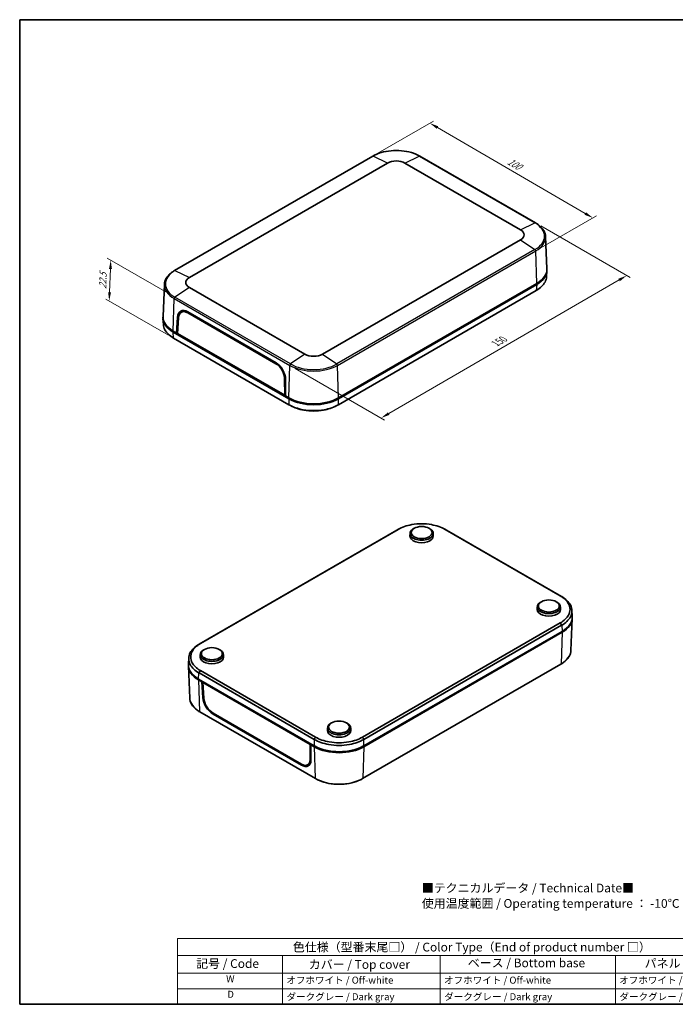
# Model space of a CAD drawing. Units: millimetres. Extents: x 22 to 3190, y 12 to 574.
# Drawn here: x 22 to 302, y 12 to 434 of the extents above; entities that cross this region are included whole.
import ezdxf

# ---------------------------------------------------------------- set-up
doc = ezdxf.new("R2010")
doc.units = ezdxf.units.MM
doc.header["$LTSCALE"] = 1.5
doc.layers.get('Defpoints').update_dxf_attribs({"lineweight": 25})
for name, color, linetype, lineweight in [('Border (ISO)', 7, 'Continuous', 35), ('Dimension (ISO)', 7, 'Continuous', 18), ('Symbol (ISO)', 7, 'Continuous', 18), ('Visible (ISO)', 7, 'Continuous', 35), ('Visible Narrow (ISO)', 7, 'Continuous', 25)]:
    doc.layers.add(name, color=color, linetype=linetype, lineweight=lineweight)
doc.styles.add('Note Text (TK)', font='txt')
doc.styles.add('Note Text (TK2)', font='txt')
doc.dimstyles.new('Default - Method 1b (TK)', dxfattribs={"dimscale": 1.5, "dimtxt": 2.5, "dimasz": 2.5, "dimexe": 1, "dimexo": 1.5, "dimgap": 1, "dimtad": 1, "dimtoh": 1, "dimrnd": 1e-08, "dimdsep": 46, "dimtxsty": 'Note Text (TK)', "dimcen": 0.09, "dimdle": 5, "dimclrd": 100, "dimclre": 100, "dimclrt": 7, "dimadec": 1, "dimazin": 1, "dimtfac": 1, "dimtmove": 0, "dimatfit": 3, "dimfxl": 1, "dimtolj": 1, "dimlwd": -1, "dimlwe": -1, "dimarcsym": 0})

# ---------------------------------------------------------------- blocks, each defined once
blk = doc.blocks.new('図面枠 tk図枠')
at = {"layer": 'Border (ISO)'}
for p, q in [((14.5, 289), (405.5, 289)), ((14.5, 289), (14.5, 8)), ((405.5, 289), (405.5, 8)), ((14.5, 8), (405.5, 8))]:
    blk.add_line(p, q, dxfattribs=at)
blk = doc.blocks.new('色仕様（型番末尾□） _ Color Type（End of product number □）')
at = {"layer": 'Symbol (ISO)'}
for p, q in [((224.5, 26.75), (59.5, 26.75)), ((59.5, 26.75), (59.5, 21.91)), ((224.5, 26.75), (224.5, 21.91)), ((224.5, 21.91), (59.5, 21.91)), ((59.5, 21.91), (59.5, 16.87)), ((89.5, 21.91), (89.5, 16.87)), ((134.5, 21.91), (134.5, 16.87)), ((184.5, 21.91), (184.5, 16.87)), ((224.5, 21.91), (224.5, 16.87)), ((224.5, 16.87), (59.5, 16.87)), ((59.5, 16.87), (59.5, 8)), ((89.5, 16.87), (89.5, 8)), ((134.5, 16.87), (134.5, 8)), ((184.5, 16.87), (184.5, 8)), ((224.5, 16.87), (224.5, 8)), ((224.5, 12.43), (59.5, 12.43)), ((224.5, 8), (59.5, 8))]:
    blk.add_line(p, q, dxfattribs=at)
at = {"layer": 'Symbol (ISO)', "color": 7, "attachment_point": 7}
for s, insert, char_height, style in [('色仕様（型番末尾□） / Color Type（End of product number □）', (92.44, 22.3), 2.5, 'Note Text (TK)'), ('記号 / Code', (64.86, 17.6), 2.5, 'Note Text (TK)'), ('カバー / Top cover', (96.99, 17.35), 2.5, 'Note Text (TK)'), ('ベース / Bottom base', (142.37, 17.79), 2.5, 'Note Text (TK)'), ('パネル / Panel', (192.84, 17.67), 2.5, 'Note Text (TK)'), ('W', (73.41, 13.64), 2, 'Note Text (TK2)'), ('オフホワイト / Off-white', (90.58, 13.27), 2, 'Note Text (TK2)'), ('オフホワイト / Off-white', (135.58, 13.27), 2, 'Note Text (TK2)'), ('オフホワイト / Off-white', (185.58, 13.27), 2, 'Note Text (TK2)'), ('D', (73.75, 9.23), 2, 'Note Text (TK2)'), ('ダークグレー / Dark gray', (90.64, 8.55), 2, 'Note Text (TK2)'), ('ダークグレー / Dark gray', (135.64, 8.55), 2, 'Note Text (TK2)'), ('ダークグレー / Dark gray', (185.64, 8.55), 2, 'Note Text (TK2)')]:
    blk.add_mtext(s, dxfattribs=dict(at, insert=insert, char_height=char_height, style=style))
blk = doc.blocks.new('*D11')
at = {"layer": 'Defpoints', "color": 0}
for p in [(242.53, 346.51), (281.59, 323.95), (137.39, 285.53)]:
    blk.add_point(p, dxfattribs=at)
at = {"layer": 'Dimension (ISO)', "color": 100}
for p, q in [((244.78, 345.21), (283.09, 323.09)), ((179.7, 264.86), (278.34, 322.07)), ((139.64, 284.23), (177.95, 262.12))]:
    blk.add_line(p, q, dxfattribs=at)
for points in [[(278.03, 322.61), (278.66, 321.53), (281.59, 323.95)], [(179.38, 265.4), (180.01, 264.32), (176.45, 262.98)]]:
    blk.add_solid(points, dxfattribs=at)
at = {"layer": 'Dimension (ISO)', "color": 7, "insert": (224.71, 294.47), "char_height": 3.75, "attachment_point": 4, "rotation": 30.112, "style": 'Note Text (TK)'}
blk.add_mtext('\\A1;{\\Q-29.888;\\W0.817;\\H0.816x; 150}', dxfattribs=at)
blk = doc.blocks.new('*D12')
at = {"layer": 'Defpoints', "color": 0}
for p in [(172.85, 375.08), (267.1, 348.65), (242.63, 334.52)]:
    blk.add_point(p, dxfattribs=at)
at = {"layer": 'Dimension (ISO)', "color": 100}
for p, q in [((175.1, 376.38), (198.82, 390.07)), ((200.56, 387.33), (263.86, 350.53)), ((244.88, 335.82), (268.6, 349.51))]:
    blk.add_line(p, q, dxfattribs=at)
for points in [[(200.87, 387.87), (200.25, 386.79), (197.32, 389.21)], [(264.17, 351.07), (263.54, 349.99), (267.1, 348.65)]]:
    blk.add_solid(points, dxfattribs=at)
at = {"layer": 'Dimension (ISO)', "color": 7, "insert": (230.19, 373.61), "char_height": 3.75, "attachment_point": 4, "rotation": 329.8313, "style": 'Note Text (TK)'}
blk.add_mtext('\\A1;{\\Q29.831;\\W0.818;\\H0.816x; 100}', dxfattribs=at)
blk = doc.blocks.new('*D13')
at = {"layer": 'Defpoints', "color": 0}
for p in [(60.73, 330.56), (88.22, 314.69), (87.65, 297.16)]:
    blk.add_point(p, dxfattribs=at)
at = {"layer": 'Dimension (ISO)', "color": 100}
for p, q in [((86.01, 315.96), (59.26, 331.4)), ((60.22, 316.83), (60.59, 326.81)), ((85.45, 298.43), (58.61, 313.93))]:
    blk.add_line(p, q, dxfattribs=at)
for points in [[(59.97, 326.83), (61.22, 326.79), (60.73, 330.56)], [(59.59, 316.85), (60.84, 316.8), (60.08, 313.08)]]:
    blk.add_solid(points, dxfattribs=at)
at = {"layer": 'Dimension (ISO)', "color": 7, "insert": (57.21, 317.51), "char_height": 3.75, "attachment_point": 4, "rotation": 87.8461, "style": 'Note Text (TK)'}
blk.add_mtext('\\A1;{\\Q27.846;\\W0.834;\\H0.816x; 22.5}', dxfattribs=at)

msp = doc.modelspace()

# ---------------------------------------------------------------- linework, layer by layer
at = {"layer": 'Visible (ISO)'}
for p, q in [((172.8513, 375.0838), (87.9985, 326.094)), ((94.3679, 323.1559), (179.2207, 372.1457)), ((186.6607, 372.1457), (236.1582, 343.5683)), ((242.5276, 346.5064), (193.0302, 375.0838)), ((236.1582, 339.2728), (151.3054, 290.283)), ((246.8486, 340.6123), (247.4336, 326.9375)), ((247.4344, 326.0135), (247.2763, 323.3999)), ((243.0448, 320.5999), (158.192, 271.6101)), ((83.6775, 320.1999), (83.0925, 306.5251)), ((143.8654, 290.283), (94.3679, 318.8604)), ((158.1855, 271.1981), (243.0513, 320.1954)), ((242.8735, 317.5708), (158.2053, 268.6876)), ((90.9, 308.2489), (92.0035, 308.9049)), ((93.6837, 308.0142), (131.4431, 286.2138)), ((93.6886, 308.4338), (131.4629, 286.6248)), ((83.0917, 305.6011), (83.2498, 302.9875)), ((88.8955, 299.371), (89.3058, 306.0752)), ((89.2909, 299.2086), (89.7074, 305.8825)), ((87.4748, 299.783), (136.9852, 271.1981)), ((88.8955, 299.371), (87.4813, 300.1875)), ((89.3162, 299.6139), (88.8955, 299.371)), ((135.5646, 272.4266), (88.8955, 299.371)), ((89.2491, 299.5751), (89.3115, 299.5391)), ((136.9655, 268.6876), (87.6526, 297.1584)), ((135.173, 272.7186), (89.2909, 299.2086)), ((135.1607, 279.6401), (135.173, 272.7186)), ((135.56, 279.3703), (135.5646, 272.4266)), ((135.5642, 272.91), (135.173, 272.7186)), ((135.494, 272.8756), (135.5643, 272.835)), ((136.9788, 271.6101), (135.5646, 272.4266)), ((137.3323, 271.406), (136.9788, 271.6101)), ((158.192, 271.6101), (157.8384, 271.406)), ((183.1842, 214.993), (98.516, 166.1098)), ((99.1014, 166.4246), (183.7696, 215.3078)), ((190.7009, 215.8049), (190.3477, 215.608)), ((196.9072, 215.8049), (197.2605, 215.608)), ((203.8385, 215.3078), (253.1514, 186.837)), ((253.7368, 186.5222), (204.424, 214.993)), ((188.8271, 213.5757), (188.8045, 212.5144)), ((198.781, 213.5757), (198.8037, 212.5144)), ((243.2744, 182.1406), (243.2517, 181.0793)), ((245.1482, 184.3697), (244.7949, 184.1729)), ((251.3544, 184.3697), (251.7077, 184.1729)), ((253.2282, 182.1406), (253.2509, 181.0793)), ((257.7119, 163.4807), (258.297, 177.1556)), ((258.2978, 178.0795), (258.1397, 180.6931)), ((253.1514, 175.2502), (168.4832, 126.367)), ((169.0686, 125.3762), (253.7368, 174.2594)), ((253.9146, 171.6577), (169.0489, 122.6604)), ((169.0553, 122.2559), (253.9082, 171.2457)), ((93.955, 157.6671), (94.1131, 160.2807)), ((99.0246, 161.7282), (99.0019, 160.6669)), ((100.8984, 163.9573), (100.5451, 163.7605)), ((107.1046, 163.9573), (107.4579, 163.7605)), ((108.9784, 161.7282), (109.0011, 160.6669)), ((94.5409, 143.0683), (93.9558, 156.7431)), ((253.391, 157.5867), (168.5382, 108.5969)), ((98.516, 153.847), (147.8289, 125.3762)), ((148.4143, 126.367), (99.1014, 154.8378)), ((147.8486, 122.6604), (98.3382, 151.2452)), ((98.3447, 150.8333), (99.7589, 150.0168)), ((99.7589, 150.0168), (100.1124, 150.2209)), ((100.1691, 143.3073), (99.7589, 150.0168)), ((100.5303, 149.9797), (100.1543, 149.727)), ((100.5707, 143.0389), (100.1543, 149.727)), ((100.1543, 149.727), (146.0364, 123.237)), ((148.3593, 108.5969), (98.8618, 137.1742)), ((142.3065, 114.8141), (104.547, 136.6145)), ((142.3262, 114.4087), (104.5519, 136.2177)), ((155.3456, 132.5222), (154.9923, 132.3254)), ((161.5519, 132.5222), (161.9051, 132.3254)), ((153.4718, 130.2931), (153.4491, 129.2317)), ((163.4257, 130.2931), (163.4484, 129.2317)), ((146.0364, 123.237), (146.024, 116.7964)), ((146.4399, 123.4737), (146.0364, 123.237)), ((146.4279, 123.0724), (146.4233, 116.6024)), ((146.7815, 123.2765), (146.4279, 123.0724)), ((146.4279, 123.0724), (147.8421, 122.2559)), ((148.1957, 122.46), (147.8486, 122.6604)), ((169.0489, 122.6604), (168.7018, 122.46)), ((144.9719, 114.5111), (146.1313, 115.1616))]:
    msp.add_line(p, q, dxfattribs=at)
for centre, major_axis, ratio, start_param, end_param in [((182.9407, 369.998), (5.2609, 0), 0.57735027, 0.78539816, 2.35619449), ((232.4382, 341.4206), (5.2609, 0), 0.57735027, 5.49778714, 7.06858347), ((232.4382, 326.7236), (15, 0), 0.57735027, 5.49778714, 6.30788053), ((232.4253, 326.3154), (15.0183, 0), 0.5766475, 5.49839613, 6.3143123), ((98.0879, 321.0082), (-5.2609, 0), 0.57735027, 5.49778714, 7.06858347), ((93.5404, 303.4493), (-2.8366, 5.2893), 0.59713441, 5.51650237, 7.05159958), ((93.5493, 303.4942), (-2.5757, 4.7963), 0.5971478, 5.51586042, 7.04963664), ((94.6017, 304.0621), (2.8366, -5.2893), 0.59713441, 3.33206708, 3.5901011), ((94.68, 304.1014), (-2.6022, 4.8455), 0.5971478, 6.25970519, 6.30918506), ((98.1008, 305.903), (-15.0183, 0), 0.5766475, 6.25205832, 7.06797448), ((98.0879, 306.3112), (-15, 0), 0.57735027, 6.25849008, 7.06858347), ((131.3147, 281.6403), (-2.8366, 5.2893), 0.59713441, 3.98140515, 5.51650237), ((147.5854, 292.4308), (-5.2609, 0), 0.57735027, 0.78539816, 2.35619449), ((131.3087, 281.6938), (2.5757, -4.7963), 0.5971478, 0.84049156, 2.37426777), ((147.5854, 277.7338), (-15, 0), 0.57735027, 0.78539816, 2.35619449), ((147.5854, 277.3331), (-15, 0), 0.5780539, 0.78600715, 2.3555855), ((147.5854, 277.3256), (-14.5, 0), 0.57735027, 0.78539816, 2.35619449), ((193.8041, 213.5403), (-4.9773, 0), 0.57735027, 5.480021, 10.22794227), ((193.8041, 212.4788), (-5, 0), 0.57735027, 6.2708424, 9.43712087), ((248.2513, 182.1051), (-4.9773, 0), 0.57735027, 5.480021, 10.22794227), ((248.2513, 181.0436), (-5, 0), 0.57735027, 6.2708424, 9.43712087), ((243.3016, 177.3694), (15, 0), 0.57735027, 5.49778714, 6.29920448), ((243.2886, 177.7777), (15.0183, 0), 0.5766475, 5.49839613, 6.31804944), ((104.0015, 161.6927), (-4.9773, 0), 0.57735027, 5.480021, 10.22794227), ((104.0015, 160.6312), (-5, 0), 0.57735027, 6.2708424, 9.43712087), ((108.9642, 157.3652), (-15.0183, 0), 0.5766475, 6.24832118, 7.06797448), ((108.9513, 156.957), (-15, 0), 0.57735027, 6.26716613, 7.06858347), ((104.4038, 141.0312), (3.1515, -5.1078), 0.55686057, 3.94641361, 5.48151082), ((104.4127, 140.9794), (-2.8609, 4.6318), 0.55684933, 0.80556372, 2.33933993), ((158.4487, 130.2576), (-4.9773, 0), 0.57735027, 5.480021, 10.22794227), ((158.4487, 129.1961), (-5, 0), 0.57735027, 6.2708424, 9.43712087), ((158.4487, 128.3796), (15, 0), 0.57735027, 3.92699082, 5.49778714), ((158.4487, 128.7953), (15, 0), 0.5780539, 3.9275998, 5.49717816), ((158.4487, 128.3796), (-14.5, 0), 0.57735027, 0.78539816, 2.35619449), ((142.1721, 119.179), (2.8609, -4.6318), 0.55684933, 5.48093258, 7.01470879), ((142.1781, 119.2222), (3.1515, -5.1078), 0.55686057, 5.48151082, 7.01660804), ((143.2394, 119.8349), (-3.1515, 5.1078), 0.55686057, 2.70292128, 2.94098941), ((143.3028, 119.8774), (2.8903, -4.6793), 0.55684933, 6.25977203, 6.28026126)]:
    msp.add_ellipse(centre, major_axis=major_axis, ratio=ratio, start_param=start_param, end_param=end_param, dxfattribs=at)
for centre, major_axis in [((193.8041, 213.9485), (4.4686, 0)), ((248.2513, 182.5133), (-4.4686, 0)), ((104.0015, 162.1009), (4.4686, 0)), ((158.4487, 130.6658), (-4.4686, 0))]:
    msp.add_ellipse(centre, major_axis=major_axis, ratio=0.57735027, dxfattribs=at)
for points, knots in [([(193.0302, 375.0838), (191.9605, 375.7013), (190.7311, 376.216), (188.0672, 376.9997), (186.6329, 377.2684), (183.6932, 377.5372), (182.1882, 377.5372), (179.2485, 377.2684), (177.8143, 376.9997), (175.1503, 376.216), (173.9209, 375.7013), (172.8513, 375.0838)], [4.71238898, 4.71238898, 4.71238898, 4.71238898, 5.02654825, 5.02654825, 5.34070751, 5.34070751, 5.65486678, 5.65486678, 5.96902604, 5.96902604, 6.28318531, 6.28318531, 6.28318531, 6.28318531]), ([(246.8486, 340.6123), (246.8293, 341.0634), (246.7503, 341.5131), (246.4776, 342.3943), (246.2839, 342.8257), (245.791, 343.6594), (245.4917, 344.0617), (244.7973, 344.8297), (244.4022, 345.1954), (243.5264, 345.8842), (243.0457, 346.2073), (242.5276, 346.5064)], [3.95168604, 3.95168604, 3.95168604, 3.95168604, 4.103826628, 4.103826628, 4.255967216, 4.255967216, 4.408107804, 4.408107804, 4.560248392, 4.560248392, 4.71238898, 4.71238898, 4.71238898, 4.71238898]), ([(87.9985, 326.094), (87.4804, 325.7949), (86.9997, 325.4718), (86.1239, 324.783), (85.7288, 324.4173), (85.0344, 323.6493), (84.7351, 323.247), (84.2422, 322.4133), (84.0485, 321.9819), (83.7758, 321.1007), (83.6968, 320.651), (83.6775, 320.1999)], [0, 0, 0, 0, 0.152140588, 0.152140588, 0.304281176, 0.304281176, 0.456421764, 0.456421764, 0.608562352, 0.608562352, 0.76070294, 0.76070294, 0.76070294, 0.76070294]), ([(247.2763, 323.3999), (247.2298, 322.6361), (247.0075, 321.8758), (246.2564, 320.4739), (245.754, 319.8276), (244.4986, 318.6287), (243.7478, 318.0755), (242.8932, 317.5822)], [0.034772562, 0.034772562, 0.034772562, 0.034772562, 0.298849606, 0.298849606, 0.541819391, 0.541819391, 0.782932458, 0.782932458, 0.782932458, 0.782932458]), ([(242.8932, 317.5822), (242.8899, 317.5803), (242.8866, 317.5784), (242.88, 317.5746), (242.8767, 317.5727), (242.8735, 317.5708)], [0.78293245777, 0.78293245777, 0.78293245777, 0.78293245777, 0.78386081679, 0.78386081679, 0.78478917581, 0.78478917581, 0.78478917581, 0.78478917581]), ([(87.6329, 297.1698), (85.9172, 298.1602), (84.6268, 299.3948), (83.5186, 301.4634), (83.2963, 302.2237), (83.2498, 302.9875)], [-0.782932458, -0.782932458, -0.782932458, -0.782932458, -0.298849606, -0.298849606, -0.034772562, -0.034772562, -0.034772562, -0.034772562]), ([(87.6526, 297.1584), (87.6494, 297.1603), (87.6461, 297.1622), (87.6395, 297.166), (87.6362, 297.1679), (87.6329, 297.1698)], [-0.78478917581, -0.78478917581, -0.78478917581, -0.78478917581, -0.7838608168, -0.7838608168, -0.78293245779, -0.78293245779, -0.78293245779, -0.78293245779]), ([(136.9852, 268.6762), (136.982, 268.6781), (136.9787, 268.68), (136.9721, 268.6838), (136.9688, 268.6857), (136.9655, 268.6876)], [0.78293245777, 0.78293245777, 0.78293245777, 0.78293245777, 0.78386081679, 0.78386081679, 0.78478917581, 0.78478917581, 0.78478917581, 0.78478917581]), ([(158.1855, 268.6762), (156.4698, 267.6855), (154.3312, 266.9404), (150.5815, 266.2707), (149.0836, 266.1399), (147.5854, 266.1399), (146.0872, 266.1399), (144.5892, 266.2707), (141.9943, 266.7341), (140.8748, 267.0243), (138.7981, 267.7492), (137.8398, 268.1828), (136.9852, 268.6762)], [-0.78293246, -0.78293246, -0.78293246, -0.78293246, -0.29884961, -0.29884961, 0, 0, 0, 0.29884961, 0.29884961, 0.54181939, 0.54181939, 0.78293246, 0.78293246, 0.78293246, 0.78293246]), ([(137.9351, 268.1592), (138.6485, 267.7772), (139.4298, 267.4377), (141.2482, 266.805), (142.3058, 266.5317), (144.7567, 266.0953), (146.1709, 265.9722), (147.5854, 265.9722), (148.9998, 265.9722), (150.4141, 266.0953), (153.7941, 266.6972), (155.678, 267.326), (157.2356, 268.1592)], [-0.74724632, -0.74724632, -0.74724632, -0.74724632, -0.54181939, -0.54181939, -0.29884961, -0.29884961, 0, 0, 0, 0.29884961, 0.29884961, 0.74724632, 0.74724632, 0.74724632, 0.74724632]), ([(158.2053, 268.6876), (158.202, 268.6857), (158.1987, 268.6838), (158.1921, 268.68), (158.1888, 268.6781), (158.1855, 268.6762)], [-0.78478917581, -0.78478917581, -0.78478917581, -0.78478917581, -0.7838608168, -0.7838608168, -0.78293245779, -0.78293245779, -0.78293245779, -0.78293245779]), ([(183.2039, 215.0044), (183.2006, 215.0025), (183.1974, 215.0006), (183.1908, 214.9968), (183.1875, 214.9949), (183.1842, 214.993)], [0.78293245777, 0.78293245777, 0.78293245777, 0.78293245777, 0.78386081679, 0.78386081679, 0.78478917581, 0.78478917581, 0.78478917581, 0.78478917581]), ([(183.7696, 215.3078), (183.7727, 215.3096), (183.7758, 215.3114), (183.7821, 215.315), (183.7852, 215.3168), (183.7883, 215.3186)], [-0.78478917581, -0.78478917581, -0.78478917581, -0.78478917581, -0.78386081679, -0.78386081679, -0.78293245777, -0.78293245777, -0.78293245777, -0.78293245777]), ([(183.7883, 215.3186), (184.5973, 215.7839), (185.5038, 216.1926), (187.4669, 216.8756), (188.5245, 217.1489), (190.9753, 217.5854), (192.3896, 217.7084), (193.8041, 217.7084), (195.2185, 217.7084), (196.6328, 217.5854), (200.1742, 216.9547), (202.1956, 216.2529), (203.8199, 215.3186)], [-0.78293246, -0.78293246, -0.78293246, -0.78293246, -0.54181939, -0.54181939, -0.29884961, -0.29884961, 0, 0, 0, 0.29884961, 0.29884961, 0.78293246, 0.78293246, 0.78293246, 0.78293246]), ([(203.8199, 215.3186), (203.823, 215.3168), (203.8261, 215.315), (203.8323, 215.3114), (203.8354, 215.3096), (203.8385, 215.3078)], [0.78293245779, 0.78293245779, 0.78293245779, 0.78293245779, 0.7838608168, 0.7838608168, 0.78478917581, 0.78478917581, 0.78478917581, 0.78478917581]), ([(204.424, 214.993), (204.4207, 214.9949), (204.4174, 214.9968), (204.4108, 215.0006), (204.4075, 215.0025), (204.4042, 215.0044)], [-0.78478917581, -0.78478917581, -0.78478917581, -0.78478917581, -0.7838608168, -0.7838608168, -0.78293245779, -0.78293245779, -0.78293245779, -0.78293245779]), ([(253.1514, 186.837), (253.1545, 186.8352), (253.1576, 186.8334), (253.1638, 186.8299), (253.1669, 186.8281), (253.17, 186.8263)], [-0.78478917581, -0.78478917581, -0.78478917581, -0.78478917581, -0.78386081679, -0.78386081679, -0.78293245777, -0.78293245777, -0.78293245777, -0.78293245777]), ([(253.17, 186.8263), (253.976, 186.3592), (254.6839, 185.8358), (255.8669, 184.7024), (256.3402, 184.0918), (257.0962, 182.6768), (257.3094, 181.8603), (257.3094, 181.0436), (257.3094, 180.227), (257.0962, 179.4105), (256.0038, 177.3658), (254.7882, 176.1988), (253.17, 175.261)], [-0.78293246, -0.78293246, -0.78293246, -0.78293246, -0.54181939, -0.54181939, -0.29884961, -0.29884961, 0, 0, 0, 0.29884961, 0.29884961, 0.78293246, 0.78293246, 0.78293246, 0.78293246]), ([(253.7566, 186.5108), (253.7533, 186.5127), (253.75, 186.5146), (253.7434, 186.5184), (253.7401, 186.5203), (253.7368, 186.5222)], [0.78293245777, 0.78293245777, 0.78293245777, 0.78293245777, 0.78386081679, 0.78386081679, 0.78478917581, 0.78478917581, 0.78478917581, 0.78478917581]), ([(253.7566, 174.2708), (255.4723, 175.2615), (256.7626, 176.4964), (257.9224, 178.6614), (258.1488, 179.5263), (258.1488, 180.3912), (258.1488, 181.2562), (257.9224, 182.121), (257.1198, 183.6191), (256.6173, 184.2654), (255.362, 185.4643), (254.6111, 186.0175), (253.7566, 186.5108)], [-0.78293246, -0.78293246, -0.78293246, -0.78293246, -0.29884961, -0.29884961, 0, 0, 0, 0.29884961, 0.29884961, 0.54181939, 0.54181939, 0.78293246, 0.78293246, 0.78293246, 0.78293246]), ([(253.17, 175.261), (253.1669, 175.2592), (253.1638, 175.2574), (253.1576, 175.2538), (253.1545, 175.252), (253.1514, 175.2502)], [0.78293245779, 0.78293245779, 0.78293245779, 0.78293245779, 0.7838608168, 0.7838608168, 0.78478917581, 0.78478917581, 0.78478917581, 0.78478917581]), ([(253.7368, 174.2594), (253.7401, 174.2613), (253.7434, 174.2632), (253.75, 174.267), (253.7533, 174.2689), (253.7566, 174.2708)], [-0.78478917581, -0.78478917581, -0.78478917581, -0.78478917581, -0.7838608168, -0.7838608168, -0.78293245779, -0.78293245779, -0.78293245779, -0.78293245779]), ([(98.4963, 166.0984), (96.7806, 165.108), (95.4902, 163.8734), (94.3304, 161.7086), (94.104, 160.8438), (94.104, 159.9788), (94.104, 159.1138), (94.3304, 158.249), (95.133, 156.7507), (95.6355, 156.1043), (96.8908, 154.9052), (97.6417, 154.3519), (98.4963, 153.8584)], [-0.78293246, -0.78293246, -0.78293246, -0.78293246, -0.29884961, -0.29884961, 0, 0, 0, 0.29884961, 0.29884961, 0.54181939, 0.54181939, 0.78293246, 0.78293246, 0.78293246, 0.78293246]), ([(99.0828, 154.8486), (98.2768, 155.3157), (97.5689, 155.839), (96.3859, 156.9725), (95.9126, 157.5831), (95.1566, 158.9981), (94.9435, 159.8146), (94.9435, 160.6312), (94.9435, 161.4479), (95.1566, 162.2644), (96.249, 164.309), (97.4646, 165.4761), (99.0828, 166.4138)], [-0.78293246, -0.78293246, -0.78293246, -0.78293246, -0.54181939, -0.54181939, -0.29884961, -0.29884961, 0, 0, 0, 0.29884961, 0.29884961, 0.78293246, 0.78293246, 0.78293246, 0.78293246]), ([(98.516, 166.1098), (98.5127, 166.1079), (98.5094, 166.106), (98.5028, 166.1022), (98.4995, 166.1003), (98.4963, 166.0984)], [-0.78478917581, -0.78478917581, -0.78478917581, -0.78478917581, -0.7838608168, -0.7838608168, -0.78293245779, -0.78293245779, -0.78293245779, -0.78293245779]), ([(99.0828, 166.4138), (99.0859, 166.4156), (99.089, 166.4174), (99.0952, 166.421), (99.0983, 166.4228), (99.1014, 166.4246)], [0.78293245779, 0.78293245779, 0.78293245779, 0.78293245779, 0.7838608168, 0.7838608168, 0.78478917581, 0.78478917581, 0.78478917581, 0.78478917581]), ([(257.7119, 163.4807), (257.6926, 163.0296), (257.6136, 162.5799), (257.3409, 161.6988), (257.1473, 161.2673), (256.6543, 160.4336), (256.355, 160.0313), (255.6607, 159.2633), (255.2656, 158.8976), (254.3897, 158.2088), (253.909, 157.8857), (253.391, 157.5867)], [5.522482367, 5.522482367, 5.522482367, 5.522482367, 5.674622955, 5.674622955, 5.826763543, 5.826763543, 5.978904131, 5.978904131, 6.131044719, 6.131044719, 6.283185307, 6.283185307, 6.283185307, 6.283185307]), ([(98.4963, 153.8584), (98.4995, 153.8565), (98.5028, 153.8546), (98.5094, 153.8508), (98.5127, 153.8489), (98.516, 153.847)], [0.78293245777, 0.78293245777, 0.78293245777, 0.78293245777, 0.78386081679, 0.78386081679, 0.78478917581, 0.78478917581, 0.78478917581, 0.78478917581]), ([(99.1014, 154.8378), (99.0983, 154.8396), (99.0952, 154.8414), (99.089, 154.845), (99.0859, 154.8468), (99.0828, 154.8486)], [-0.78478917581, -0.78478917581, -0.78478917581, -0.78478917581, -0.78386081679, -0.78386081679, -0.78293245777, -0.78293245777, -0.78293245777, -0.78293245777]), ([(98.8618, 137.1742), (98.3438, 137.4733), (97.8631, 137.7964), (96.9873, 138.4852), (96.5922, 138.8509), (95.8978, 139.6189), (95.5985, 140.0212), (95.1055, 140.8549), (94.9119, 141.2864), (94.6392, 142.1675), (94.5602, 142.6172), (94.5409, 143.0683)], [1.570796327, 1.570796327, 1.570796327, 1.570796327, 1.722936915, 1.722936915, 1.875077503, 1.875077503, 2.027218091, 2.027218091, 2.179358679, 2.179358679, 2.331499267, 2.331499267, 2.331499267, 2.331499267]), ([(147.8289, 125.3762), (147.8321, 125.3743), (147.8354, 125.3724), (147.842, 125.3686), (147.8453, 125.3667), (147.8486, 125.3648)], [-0.78478917581, -0.78478917581, -0.78478917581, -0.78478917581, -0.7838608168, -0.7838608168, -0.78293245779, -0.78293245779, -0.78293245779, -0.78293245779]), ([(147.8486, 125.3648), (149.5643, 124.3744), (151.7029, 123.6295), (155.4526, 122.9601), (156.9506, 122.8294), (158.4487, 122.8294), (159.9469, 122.8294), (161.4449, 122.9601), (164.0398, 123.4234), (165.1593, 123.7134), (167.236, 124.4381), (168.1943, 124.8715), (169.0489, 125.3648)], [-0.78293246, -0.78293246, -0.78293246, -0.78293246, -0.29884961, -0.29884961, 0, 0, 0, 0.29884961, 0.29884961, 0.54181939, 0.54181939, 0.78293246, 0.78293246, 0.78293246, 0.78293246]), ([(148.433, 126.3563), (148.4298, 126.3581), (148.4267, 126.3599), (148.4205, 126.3635), (148.4174, 126.3652), (148.4143, 126.367)], [0.78293245779, 0.78293245779, 0.78293245779, 0.78293245779, 0.7838608168, 0.7838608168, 0.78478917581, 0.78478917581, 0.78478917581, 0.78478917581]), ([(168.4645, 126.3563), (167.6555, 125.8909), (166.749, 125.4823), (164.7859, 124.7992), (163.7283, 124.526), (161.2775, 124.0895), (159.8632, 123.9664), (158.4487, 123.9664), (157.0343, 123.9664), (155.62, 124.0895), (152.0786, 124.7202), (150.0572, 125.422), (148.433, 126.3563)], [-0.78293246, -0.78293246, -0.78293246, -0.78293246, -0.54181939, -0.54181939, -0.29884961, -0.29884961, 0, 0, 0, 0.29884961, 0.29884961, 0.78293246, 0.78293246, 0.78293246, 0.78293246]), ([(168.4832, 126.367), (168.4801, 126.3652), (168.477, 126.3635), (168.4707, 126.3599), (168.4676, 126.3581), (168.4645, 126.3563)], [-0.78478917581, -0.78478917581, -0.78478917581, -0.78478917581, -0.78386081679, -0.78386081679, -0.78293245777, -0.78293245777, -0.78293245777, -0.78293245777]), ([(169.0489, 125.3648), (169.0522, 125.3667), (169.0555, 125.3686), (169.062, 125.3724), (169.0653, 125.3743), (169.0686, 125.3762)], [0.78293245777, 0.78293245777, 0.78293245777, 0.78293245777, 0.78386081679, 0.78386081679, 0.78478917581, 0.78478917581, 0.78478917581, 0.78478917581]), ([(168.5382, 108.5969), (167.4685, 107.9793), (166.2391, 107.4646), (163.5752, 106.6809), (162.1409, 106.4122), (159.2012, 106.1434), (157.6963, 106.1434), (154.7566, 106.4122), (153.3223, 106.6809), (150.6583, 107.4646), (149.4289, 107.9793), (148.3593, 108.5969)], [0, 0, 0, 0, 0.31415927, 0.31415927, 0.62831853, 0.62831853, 0.9424778, 0.9424778, 1.25663706, 1.25663706, 1.57079633, 1.57079633, 1.57079633, 1.57079633])]:
    msp.add_open_spline(points, degree=3, knots=knots, dxfattribs=at)
for points in [[(137.9351, 268.1592), (137.7543, 268.256), (137.5734, 268.3529), (137.3925, 268.4497)], [(157.7782, 268.4497), (157.5974, 268.3529), (157.4165, 268.256), (157.2356, 268.1592)], [(183.6112, 215.2309), (183.473, 215.1569), (183.3372, 215.0814), (183.2039, 215.0044)], [(183.6112, 215.2309), (183.7921, 215.3278), (183.973, 215.4246), (184.1538, 215.5215)], [(203.4543, 215.5215), (203.6352, 215.4246), (203.8161, 215.3278), (203.9969, 215.2309)], [(204.4042, 215.0044), (204.2709, 215.0814), (204.1351, 215.1569), (203.9968, 215.2308)]]:
    msp.add_open_spline(points, degree=3, dxfattribs=at)
at = {"layer": 'Visible Narrow (ISO)'}
for p, q in [((88.2176, 326.0854), (173.0705, 375.0752)), ((179.2207, 372.1457), (173.0705, 375.0752)), ((186.6607, 372.1457), (192.811, 375.0752)), ((192.811, 375.0752), (242.3085, 346.4979)), ((236.1582, 343.5683), (242.3085, 346.4979)), ((236.1582, 339.2728), (242.3085, 335.1006)), ((242.3085, 335.1006), (157.4556, 286.1109)), ((157.7782, 285.5322), (242.631, 334.522)), ((243.0448, 320.5999), (242.631, 334.522)), ((88.2176, 326.0854), (94.3679, 323.1559)), ((94.3679, 318.8604), (88.2176, 314.6882)), ((243.0513, 320.1954), (242.8932, 317.5822)), ((87.4813, 300.1875), (87.8951, 314.1096)), ((87.8951, 314.1096), (137.3926, 285.5322)), ((137.7151, 286.1109), (88.2176, 314.6882)), ((94.0496, 308.2254), (93.6837, 308.0142)), ((89.3058, 306.0752), (89.7579, 306.3362)), ((87.6329, 297.1698), (87.4748, 299.783)), ((143.8654, 290.283), (137.7151, 286.1109)), ((151.3054, 290.283), (157.4556, 286.1109)), ((131.7954, 286.4172), (131.4431, 286.2138)), ((136.9788, 271.6101), (137.3926, 285.5322)), ((158.192, 271.6101), (157.7782, 285.5322)), ((135.5427, 279.8314), (135.1607, 279.6401)), ((136.9852, 271.1981), (136.9852, 268.6762)), ((137.3323, 271.406), (137.3323, 271.4126)), ((157.8384, 271.406), (157.8384, 271.4126)), ((158.1855, 268.6762), (158.1855, 271.1981)), ((183.7696, 215.3078), (183.1842, 214.993)), ((183.2039, 215.0044), (183.7883, 215.3186)), ((203.8199, 215.3186), (204.4042, 215.0044)), ((204.424, 214.993), (203.8385, 215.3078)), ((253.1514, 186.837), (253.7368, 186.5222)), ((253.7566, 186.5108), (253.17, 186.8263)), ((253.7368, 174.2594), (253.1514, 175.2502)), ((253.17, 175.261), (253.7566, 174.2708)), ((253.7566, 174.2708), (253.9146, 171.6577)), ((253.9082, 171.2457), (253.4943, 157.8014)), ((99.0828, 166.4138), (98.4963, 166.0984)), ((98.516, 166.1098), (99.1014, 166.4246)), ((253.4943, 157.8014), (168.6415, 108.8116)), ((98.3382, 151.2452), (98.4963, 153.8584)), ((98.4963, 153.8584), (99.0828, 154.8486)), ((99.1014, 154.8378), (98.516, 153.847)), ((98.3447, 150.8333), (98.7585, 137.389)), ((100.5407, 143.5218), (100.1691, 143.3073)), ((148.2559, 108.8116), (98.7585, 137.389)), ((104.5519, 136.2177), (104.8932, 136.4147)), ((147.8289, 125.3762), (148.4143, 126.367)), ((147.8421, 122.2559), (148.2559, 108.8116)), ((148.433, 126.3563), (147.8486, 125.3648)), ((147.8486, 125.3648), (147.8486, 122.6604)), ((148.1957, 122.4664), (148.1957, 122.46)), ((169.0489, 125.3648), (168.4645, 126.3563)), ((168.4832, 126.367), (169.0686, 125.3762)), ((169.0553, 122.2559), (168.6415, 108.8116)), ((168.7018, 122.4664), (168.7018, 122.46)), ((169.0489, 122.6604), (169.0489, 125.3648)), ((142.6856, 114.6162), (142.3262, 114.4087)), ((146.4236, 117.0265), (146.024, 116.7964))]:
    msp.add_line(p, q, dxfattribs=at)
for centre, major_axis, start_param, end_param in [((182.9407, 369.3766), (13.9587, 0), 0.78539816, 2.35619449), ((173.1013, 374.6507), (-0.25, 0.433), 5.58505361, 6.28318531), ((192.7802, 374.6507), (0.25, 0.433), 0, 0.6981317), ((242.2776, 346.0734), (0.25, 0.433), 0, 0.6981317), ((232.4382, 340.7993), (13.9587, 0), 5.49778714, 7.06858347), ((232.4382, 340.4068), (14.4148, 0), 5.49778714, 6.30788053), ((242.2776, 334.7117), (-0.25, 0.433), 3.9618974, 5.41052068), ((98.0879, 320.3868), (-13.9587, 0), 5.49778714, 7.06858347), ((88.2485, 325.661), (-0.25, 0.433), 5.58505361, 6.28318531), ((98.0879, 319.9944), (-14.4148, 0), 6.25849008, 7.06858347), ((88.2485, 314.2993), (0.25, 0.433), 0.87266463, 2.32128791), ((137.7459, 285.722), (0.25, 0.433), 0.87266463, 2.32128791), ((147.5854, 291.417), (14.4148, 0), 3.92699082, 5.49778714), ((147.5854, 291.8095), (-13.9587, 0), 0.78539816, 2.35619449), ((157.4248, 285.722), (-0.25, 0.433), 3.9618974, 5.41052068), ((243.3016, 163.6862), (14.4148, 0), 5.49778714, 6.25849008), ((253.141, 158.0197), (0.25, -0.433), 0, 0.75049158), ((108.9513, 143.2738), (-14.4148, 0), 0.02469522, 0.78539816), ((99.1118, 137.6073), (-0.25, -0.433), 5.53269373, 6.28318531), ((158.4487, 114.6964), (-14.4148, 0), 0.78539816, 2.35619449), ((148.6093, 109.0299), (-0.25, -0.433), 5.53269373, 6.28318531), ((168.2882, 109.0299), (0.25, -0.433), 0, 0.75049158)]:
    msp.add_ellipse(centre, major_axis=major_axis, ratio=0.57735027, start_param=start_param, end_param=end_param, dxfattribs=at)

# ---------------------------------------------------------------- block references
at = {"xscale": 1.5, "yscale": 1.5, "zscale": 1.5}
msp.add_blockref('図面枠 tk図枠', (0, 0), dxfattribs=at)
at = {"layer": 'Symbol (ISO)', "xscale": 1.5, "yscale": 1.5, "zscale": 1.5}
msp.add_blockref('色仕様（型番末尾□） _ Color Type（End of product number □）', (0, 0), dxfattribs=at)

# ---------------------------------------------------------------- texts
at = {"layer": 'Symbol (ISO)', "color": 7, "insert": (193.8558, 58.0038), "char_height": 3.75, "width": 136.359644, "attachment_point": 4, "line_spacing_factor": 1.058182, "style": 'Note Text (TK)'}
msp.add_mtext('{■テクニカルデータ / Technical Date■\\P使用温度範囲 / Operating temperature ： -10℃ ～ +60℃}', dxfattribs=at)

# ---------------------------------------------------------------- dimensions: what is measured, and where the dimension line sits
at = {"layer": 'Dimension (ISO)', "color": 100}
for base, p1, p2, angle, text, override, picture, middle in [((267.0982, 348.6482), (172.8513, 375.0838), (242.631, 334.522), 149.83129, '{\\Q29.831;\\W0.818;\\H0.816x; 100}', {"dimtoh": 0, "dimdec": 2, "dimlfac": 1.222665, "dimtp": 0, "dimtm": 0, "dimtdec": 2, "dimtofl": 0, "dimatfit": 1}, '*D12', (232.2084, 368.9291)), ((281.5885, 323.9546), (137.3926, 285.5322), (242.5276, 346.5064), 210.11204, '{\\Q-29.888;\\W0.817;\\H0.816x; 150}', {"dimtoh": 0, "dimdec": 2, "dimlfac": 1.223363, "dimtp": 0, "dimtm": 0, "dimtdec": 2, "dimtofl": 0, "dimatfit": 1}, '*D11', (229.021, 293.4675)), ((60.7328, 330.5566), (87.6526, 297.1584), (88.2176, 314.6882), 267.846081, '{\\Q27.846;\\W0.834;\\H0.816x; 22.5}', {"dimtoh": 0, "dimdec": 2, "dimlfac": 1.195081, "dimtp": 0, "dimtm": 0, "dimtdec": 2, "dimtofl": 0, "dimatfit": 1}, '*D13', (60.4041, 321.8183))]:
    dim = msp.add_linear_dim(base=base, p1=p1, p2=p2, angle=angle, text=text, dimstyle='Default - Method 1b (TK)', override=override, dxfattribs=at)
    dim.commit()
    dim.dimension.update_dxf_attribs({"geometry": picture, "text_midpoint": middle, "dimtype": 160})

doc.saveas('drawing.dxf')
